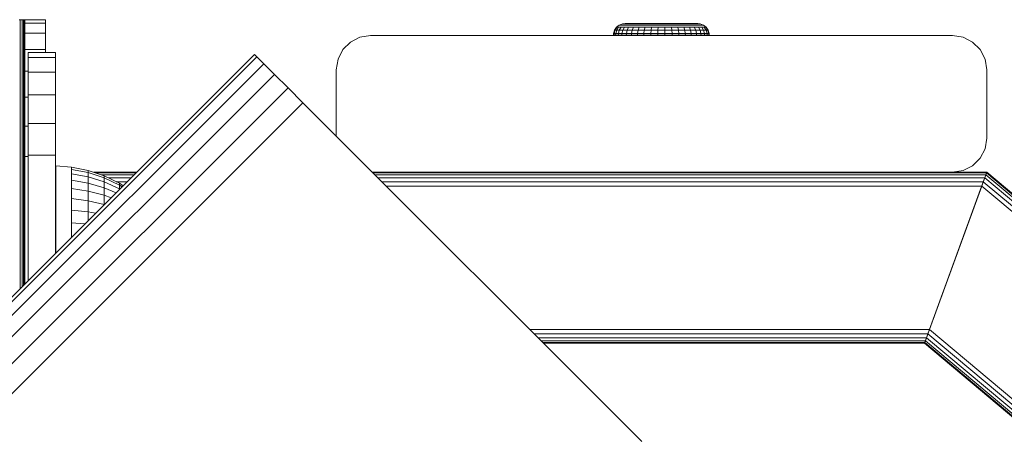
# Model space of a CAD drawing. Units: millimetres. Extents: x -24 to 578302, y -1972 to 596964.
# Drawn here: x 6402 to 6546, y 4471 to 4532 of the extents above; entities that cross this region are included whole.
import ezdxf

# ---------------------------------------------------------------- set-up
doc = ezdxf.new("R2010")
doc.units = ezdxf.units.MM
doc.layers.add('Контур', color=7, linetype='Continuous', lineweight=15)

msp = doc.modelspace()

# ---------------------------------------------------------------- linework, layer by layer
at = {"layer": 'Контур'}
for p, q in [((6401.936, 4532.311), (6402.062, 4532.311)), ((6402.062, 4532.311), (6402.34, 4532.311)), ((6402.062, 4492.981), (6402.062, 4532.311)), ((6402.34, 4532.311), (6402.562, 4532.311)), ((6402.34, 4493.26), (6402.34, 4532.311)), ((6402.562, 4532.311), (6402.704, 4532.311)), ((6402.562, 4493.481), (6402.562, 4532.311)), ((6402.753, 4532.311), (6402.704, 4532.311)), ((6402.704, 4493.623), (6402.704, 4532.311)), ((6402.753, 4532.311), (6405.753, 4532.311)), ((6402.753, 4532.311), (6402.753, 4531.81)), ((6402.753, 4532.311), (6402.753, 4532.311)), ((6402.753, 4532.311), (6402.753, 4503.675)), ((6402.753, 4531.81), (6405.753, 4531.81)), ((6402.753, 4531.81), (6402.753, 4530.33)), ((6405.753, 4531.81), (6405.753, 4532.311)), ((6405.753, 4530.33), (6405.753, 4531.81)), ((6490.053, 4531.706), (6489.581, 4531.521)), ((6490.45, 4531.749), (6490.053, 4531.706)), ((6490.053, 4531.706), (6490.116, 4531.706)), ((6490.116, 4531.706), (6490.305, 4531.706)), ((6490.305, 4531.706), (6490.615, 4531.706)), ((6490.602, 4531.749), (6490.45, 4531.749)), ((6490.902, 4531.749), (6490.602, 4531.749)), ((6490.615, 4531.706), (6491.04, 4531.706)), ((6491.34, 4531.749), (6490.902, 4531.749)), ((6491.569, 4531.706), (6491.04, 4531.706)), ((6491.905, 4531.749), (6491.34, 4531.749)), ((6491.569, 4531.706), (6492.191, 4531.706)), ((6492.58, 4531.749), (6491.905, 4531.749)), ((6492.191, 4531.706), (6492.892, 4531.706)), ((6493.345, 4531.749), (6492.58, 4531.749)), ((6492.892, 4531.706), (6493.657, 4531.706)), ((6494.179, 4531.749), (6493.345, 4531.749)), ((6493.657, 4531.706), (6494.468, 4531.706)), ((6495.058, 4531.749), (6494.179, 4531.749)), ((6494.468, 4531.706), (6495.307, 4531.706)), ((6495.956, 4531.749), (6495.058, 4531.749)), ((6495.307, 4531.706), (6496.155, 4531.706)), ((6496.848, 4531.749), (6495.956, 4531.749)), ((6496.995, 4531.706), (6496.155, 4531.706)), ((6497.707, 4531.749), (6496.848, 4531.749)), ((6496.995, 4531.706), (6497.806, 4531.706)), ((6498.51, 4531.749), (6497.707, 4531.749)), ((6498.57, 4531.706), (6497.806, 4531.706)), ((6499.233, 4531.749), (6498.51, 4531.749)), ((6498.57, 4531.706), (6499.272, 4531.706)), ((6499.855, 4531.749), (6499.233, 4531.749)), ((6499.272, 4531.706), (6499.894, 4531.706)), ((6500.358, 4531.749), (6499.855, 4531.749)), ((6499.894, 4531.706), (6500.423, 4531.706)), ((6500.728, 4531.749), (6500.358, 4531.749)), ((6500.423, 4531.706), (6500.847, 4531.706)), ((6500.955, 4531.749), (6500.728, 4531.749)), ((6500.847, 4531.706), (6501.157, 4531.706)), ((6501.031, 4531.749), (6500.955, 4531.749)), ((6501.031, 4531.749), (6501.41, 4531.706)), ((6501.157, 4531.706), (6501.346, 4531.706)), ((6501.41, 4531.706), (6501.346, 4531.706)), ((6501.881, 4531.521), (6501.41, 4531.706)), ((6402.753, 4530.33), (6405.753, 4530.33)), ((6402.753, 4530.33), (6402.753, 4527.948)), ((6405.753, 4527.948), (6405.753, 4530.33)), ((6488.731, 4530.049), (6488.75, 4530.302)), ((6488.899, 4530.786), (6488.75, 4530.302)), ((6488.75, 4530.302), (6488.828, 4530.302)), ((6488.809, 4530.049), (6488.828, 4530.302)), ((6488.976, 4530.786), (6488.828, 4530.302)), ((6488.828, 4530.302), (6489.06, 4530.302)), ((6489.185, 4531.205), (6488.899, 4530.786)), ((6488.899, 4530.786), (6488.976, 4530.786)), ((6489.258, 4531.205), (6488.976, 4530.786)), ((6488.976, 4530.786), (6489.203, 4530.786)), ((6489.042, 4530.049), (6489.06, 4530.302)), ((6489.203, 4530.786), (6489.06, 4530.302)), ((6489.06, 4530.302), (6489.441, 4530.302)), ((6489.581, 4531.521), (6489.185, 4531.205)), ((6489.185, 4531.205), (6489.258, 4531.205)), ((6489.476, 4531.205), (6489.203, 4530.786)), ((6489.203, 4530.786), (6489.576, 4530.786)), ((6489.258, 4531.205), (6489.476, 4531.205)), ((6489.424, 4530.049), (6489.441, 4530.302)), ((6489.576, 4530.786), (6489.441, 4530.302)), ((6489.441, 4530.302), (6489.963, 4530.302)), ((6489.476, 4531.205), (6489.833, 4531.205)), ((6489.833, 4531.205), (6489.576, 4530.786)), ((6489.576, 4530.786), (6490.087, 4530.786)), ((6489.581, 4531.521), (6489.65, 4531.521)), ((6489.65, 4531.521), (6489.854, 4531.521)), ((6489.833, 4531.205), (6490.322, 4531.205)), ((6489.854, 4531.521), (6490.19, 4531.521)), ((6489.947, 4530.049), (6489.963, 4530.302)), ((6490.087, 4530.786), (6489.963, 4530.302)), ((6489.963, 4530.302), (6490.614, 4530.302)), ((6490.322, 4531.205), (6490.087, 4530.786)), ((6490.087, 4530.786), (6490.723, 4530.786)), ((6490.19, 4531.521), (6490.65, 4531.521)), ((6490.322, 4531.205), (6490.932, 4531.205)), ((6490.6, 4530.049), (6490.614, 4530.302)), ((6490.614, 4530.302), (6490.723, 4530.786)), ((6491.379, 4530.302), (6490.614, 4530.302)), ((6490.65, 4531.521), (6491.223, 4531.521)), ((6490.723, 4530.786), (6490.932, 4531.205)), ((6491.472, 4530.786), (6490.723, 4530.786)), ((6491.65, 4531.205), (6490.932, 4531.205)), ((6491.897, 4531.521), (6491.223, 4531.521)), ((6491.367, 4530.049), (6491.379, 4530.302)), ((6491.472, 4530.786), (6491.379, 4530.302)), ((6491.379, 4530.302), (6492.241, 4530.302)), ((6491.65, 4531.205), (6491.472, 4530.786)), ((6491.472, 4530.786), (6492.315, 4530.786)), ((6491.65, 4531.205), (6492.458, 4531.205)), ((6491.897, 4531.521), (6492.656, 4531.521)), ((6492.231, 4530.049), (6492.241, 4530.302)), ((6492.315, 4530.786), (6492.241, 4530.302)), ((6492.241, 4530.302), (6493.181, 4530.302)), ((6492.458, 4531.205), (6492.315, 4530.786)), ((6492.315, 4530.786), (6493.235, 4530.786)), ((6492.458, 4531.205), (6493.34, 4531.205)), ((6492.656, 4531.521), (6493.484, 4531.521)), ((6493.174, 4530.049), (6493.181, 4530.302)), ((6493.235, 4530.786), (6493.181, 4530.302)), ((6493.181, 4530.302), (6494.178, 4530.302)), ((6493.34, 4531.205), (6493.235, 4530.786)), ((6493.235, 4530.786), (6494.211, 4530.786)), ((6493.34, 4531.205), (6494.274, 4531.205)), ((6493.484, 4531.521), (6494.363, 4531.521)), ((6494.174, 4530.049), (6494.178, 4530.302)), ((6494.211, 4530.786), (6494.178, 4530.302)), ((6494.178, 4530.302), (6495.209, 4530.302)), ((6494.274, 4531.205), (6494.211, 4530.786)), ((6494.211, 4530.786), (6495.221, 4530.786)), ((6494.274, 4531.205), (6495.242, 4531.205)), ((6494.363, 4531.521), (6495.272, 4531.521)), ((6495.208, 4530.049), (6495.209, 4530.302)), ((6495.221, 4530.786), (6495.209, 4530.302)), ((6495.209, 4530.302), (6496.253, 4530.302)), ((6495.242, 4531.205), (6495.221, 4530.786)), ((6495.221, 4530.786), (6496.242, 4530.786)), ((6495.242, 4531.205), (6496.22, 4531.205)), ((6495.272, 4531.521), (6496.191, 4531.521)), ((6496.191, 4531.521), (6497.1, 4531.521)), ((6496.22, 4531.205), (6497.188, 4531.205)), ((6496.22, 4531.205), (6496.242, 4530.786)), ((6496.242, 4530.786), (6497.251, 4530.786)), ((6496.242, 4530.786), (6496.253, 4530.302)), ((6496.253, 4530.302), (6497.285, 4530.302)), ((6496.254, 4530.049), (6496.253, 4530.302)), ((6497.1, 4531.521), (6497.978, 4531.521)), ((6497.188, 4531.205), (6498.123, 4531.205)), ((6497.188, 4531.205), (6497.251, 4530.786)), ((6497.251, 4530.786), (6498.227, 4530.786)), ((6497.251, 4530.786), (6497.285, 4530.302)), ((6497.285, 4530.302), (6498.282, 4530.302)), ((6497.289, 4530.049), (6497.285, 4530.302)), ((6498.806, 4531.521), (6497.978, 4531.521)), ((6499.004, 4531.205), (6498.123, 4531.205)), ((6498.227, 4530.786), (6498.123, 4531.205)), ((6499.147, 4530.786), (6498.227, 4530.786)), ((6498.282, 4530.302), (6498.227, 4530.786)), ((6499.222, 4530.302), (6498.282, 4530.302)), ((6498.289, 4530.049), (6498.282, 4530.302)), ((6498.806, 4531.521), (6499.566, 4531.521)), ((6499.004, 4531.205), (6499.813, 4531.205)), ((6499.004, 4531.205), (6499.147, 4530.786)), ((6499.147, 4530.786), (6499.991, 4530.786)), ((6499.147, 4530.786), (6499.222, 4530.302)), ((6499.222, 4530.302), (6500.084, 4530.302)), ((6499.231, 4530.049), (6499.222, 4530.302)), ((6499.566, 4531.521), (6500.239, 4531.521)), ((6499.813, 4531.205), (6500.53, 4531.205)), ((6499.813, 4531.205), (6499.991, 4530.786)), ((6499.991, 4530.786), (6500.739, 4530.786)), ((6499.991, 4530.786), (6500.084, 4530.302)), ((6500.084, 4530.302), (6500.849, 4530.302)), ((6500.096, 4530.049), (6500.084, 4530.302)), ((6500.239, 4531.521), (6500.813, 4531.521)), ((6500.53, 4531.205), (6501.14, 4531.205)), ((6500.53, 4531.205), (6500.739, 4530.786)), ((6500.739, 4530.786), (6501.376, 4530.786)), ((6500.739, 4530.786), (6500.849, 4530.302)), ((6500.813, 4531.521), (6501.272, 4531.521)), ((6500.849, 4530.302), (6501.499, 4530.302)), ((6500.863, 4530.049), (6500.849, 4530.302)), ((6501.14, 4531.205), (6501.629, 4531.205)), ((6501.14, 4531.205), (6501.376, 4530.786)), ((6501.272, 4531.521), (6501.608, 4531.521)), ((6501.376, 4530.786), (6501.886, 4530.786)), ((6501.376, 4530.786), (6501.499, 4530.302)), ((6501.499, 4530.302), (6502.021, 4530.302)), ((6501.515, 4530.049), (6501.499, 4530.302)), ((6501.608, 4531.521), (6501.812, 4531.521)), ((6501.629, 4531.205), (6501.987, 4531.205)), ((6501.629, 4531.205), (6501.886, 4530.786)), ((6501.881, 4531.521), (6501.812, 4531.521)), ((6502.277, 4531.205), (6501.881, 4531.521)), ((6501.886, 4530.786), (6502.259, 4530.786)), ((6501.886, 4530.786), (6502.021, 4530.302)), ((6501.987, 4531.205), (6502.204, 4531.205)), ((6501.987, 4531.205), (6502.259, 4530.786)), ((6502.021, 4530.302), (6502.402, 4530.302)), ((6502.038, 4530.049), (6502.021, 4530.302)), ((6502.204, 4531.205), (6502.487, 4530.786)), ((6502.277, 4531.205), (6502.204, 4531.205)), ((6502.259, 4530.786), (6502.487, 4530.786)), ((6502.259, 4530.786), (6502.402, 4530.302)), ((6502.563, 4530.786), (6502.277, 4531.205)), ((6502.402, 4530.302), (6502.634, 4530.302)), ((6502.42, 4530.049), (6502.402, 4530.302)), ((6502.487, 4530.786), (6502.634, 4530.302)), ((6502.563, 4530.786), (6502.487, 4530.786)), ((6502.712, 4530.302), (6502.563, 4530.786)), ((6502.653, 4530.049), (6502.634, 4530.302)), ((6502.712, 4530.302), (6502.634, 4530.302)), ((6502.731, 4530.049), (6502.712, 4530.302)), ((6450.309, 4529.037), (6449.203, 4527.931)), ((6449.203, 4527.931), (6450.309, 4529.037)), ((6451.703, 4529.747), (6450.309, 4529.037)), ((6450.309, 4529.037), (6451.703, 4529.747)), ((6450.309, 4529.037), (6450.309, 4529.037)), ((6453.248, 4529.992), (6451.703, 4529.747)), ((6453.248, 4529.992), (6451.703, 4529.747)), ((6451.703, 4529.747), (6451.703, 4529.747)), ((6453.248, 4529.992), (6453.248, 4529.992)), ((6453.248, 4529.992), (6538.248, 4529.992)), ((6488.731, 4530.049), (6488.809, 4530.049)), ((6488.809, 4530.049), (6489.042, 4530.049)), ((6489.042, 4530.049), (6489.424, 4530.049)), ((6489.424, 4530.049), (6489.947, 4530.049)), ((6489.947, 4530.049), (6490.6, 4530.049)), ((6490.6, 4530.049), (6491.367, 4530.049)), ((6491.367, 4530.049), (6492.231, 4530.049)), ((6492.231, 4530.049), (6493.174, 4530.049)), ((6493.174, 4530.049), (6494.174, 4530.049)), ((6494.174, 4530.049), (6495.208, 4530.049)), ((6495.208, 4530.049), (6496.254, 4530.049)), ((6496.254, 4530.049), (6497.289, 4530.049)), ((6497.289, 4530.049), (6498.289, 4530.049)), ((6498.289, 4530.049), (6499.231, 4530.049)), ((6499.231, 4530.049), (6500.096, 4530.049)), ((6500.096, 4530.049), (6500.863, 4530.049)), ((6500.863, 4530.049), (6501.515, 4530.049)), ((6501.515, 4530.049), (6502.038, 4530.049)), ((6502.038, 4530.049), (6502.42, 4530.049)), ((6502.42, 4530.049), (6502.653, 4530.049)), ((6502.731, 4530.049), (6502.653, 4530.049)), ((6538.248, 4529.992), (6539.793, 4529.747)), ((6541.187, 4529.037), (6539.793, 4529.747)), ((6542.293, 4527.93), (6541.187, 4529.037)), ((6402.753, 4527.948), (6405.753, 4527.948)), ((6402.753, 4527.948), (6402.753, 4524.781)), ((6407.248, 4527.492), (6403.248, 4527.492)), ((6403.248, 4526.758), (6403.248, 4527.492)), ((6405.753, 4527.492), (6405.753, 4527.948)), ((6407.248, 4527.492), (6407.248, 4526.758)), ((6449.203, 4527.931), (6448.493, 4526.537)), ((6448.493, 4526.537), (6449.203, 4527.931)), ((6449.203, 4527.931), (6449.203, 4527.931)), ((6543.004, 4526.537), (6542.293, 4527.93)), ((6436.304, 4527.224), (5517.065, 3607.985)), ((6436.65, 4526.878), (5517.411, 3607.639)), ((6407.248, 4526.758), (6403.248, 4526.758)), ((6403.248, 4524.627), (6403.248, 4526.758)), ((6407.248, 4526.758), (6407.248, 4524.627)), ((6436.304, 4527.224), (6436.65, 4526.878)), ((6436.65, 4526.878), (6437.655, 4525.874)), ((6448.493, 4526.537), (6448.248, 4524.992)), ((6448.248, 4524.992), (6448.493, 4526.537)), ((6448.493, 4526.537), (6448.493, 4526.537)), ((6543.248, 4524.992), (6543.004, 4526.537)), ((6437.655, 4525.874), (5518.415, 3606.634)), ((6402.753, 4524.781), (6403.248, 4524.781)), ((6402.753, 4524.781), (6402.753, 4520.989)), ((6407.248, 4524.627), (6403.248, 4524.627)), ((6403.248, 4521.308), (6403.248, 4524.627)), ((6407.248, 4524.627), (6407.248, 4521.308)), ((6437.655, 4525.874), (6439.219, 4524.309)), ((6448.248, 4515.28), (6448.248, 4524.992)), ((6448.248, 4524.992), (6448.248, 4524.992)), ((6448.248, 4515.281), (6448.248, 4524.992)), ((6543.248, 4514.992), (6543.248, 4524.992)), ((6439.219, 4524.309), (5519.98, 3605.07)), ((6439.219, 4524.309), (6441.19, 4522.338)), ((6441.19, 4522.338), (5521.951, 3603.099)), ((6443.375, 4520.153), (6441.19, 4522.338)), ((6402.753, 4520.989), (6402.753, 4516.761)), ((6402.753, 4520.989), (6403.248, 4520.989)), ((6407.248, 4521.308), (6403.248, 4521.308)), ((6403.248, 4517.127), (6403.248, 4521.308)), ((6407.248, 4521.308), (6407.248, 4517.127)), ((6443.375, 4520.153), (5524.136, 3600.914)), ((6492.873, 4470.655), (6443.375, 4520.153)), ((6402.753, 4516.761), (6403.248, 4516.761)), ((6402.753, 4516.761), (6402.753, 4512.311)), ((6407.248, 4517.127), (6403.248, 4517.127)), ((6403.248, 4512.492), (6403.248, 4517.127)), ((6407.248, 4517.127), (6407.248, 4512.492)), ((6543.004, 4513.446), (6543.248, 4514.992)), ((6542.293, 4512.053), (6543.004, 4513.446)), ((6402.753, 4512.311), (6403.248, 4512.311)), ((6402.753, 4493.672), (6402.753, 4512.311)), ((6407.248, 4512.492), (6403.248, 4512.492)), ((6403.248, 4494.168), (6403.248, 4512.492)), ((6407.248, 4512.492), (6407.248, 4498.168)), ((6541.187, 4510.946), (6542.293, 4512.053)), ((6407.264, 4510.947), (6409.573, 4510.745)), ((6407.264, 4510.947), (6407.264, 4510.783)), ((6407.264, 4510.294), (6407.264, 4510.783)), ((6407.264, 4509.493), (6407.264, 4510.294)), ((6409.573, 4510.745), (6409.573, 4510.422)), ((6409.573, 4510.745), (6412.003, 4510.265)), ((6409.573, 4510.422), (6409.573, 4509.783)), ((6412.003, 4509.953), (6409.573, 4510.422)), ((6412.003, 4510.265), (6412.003, 4509.953)), ((6412.003, 4510.265), (6414.349, 4509.474)), ((6538.248, 4509.992), (6539.793, 4510.236)), ((6539.793, 4510.236), (6541.187, 4510.946)), ((6407.264, 4509.992), (6407.248, 4509.992)), ((6407.264, 4509.894), (6407.248, 4509.894)), ((6407.264, 4509.61), (6407.248, 4509.61)), ((6407.264, 4509.167), (6407.248, 4509.167)), ((6407.264, 4508.398), (6407.264, 4509.493)), ((6409.573, 4508.842), (6409.573, 4509.783)), ((6409.573, 4509.783), (6412.003, 4509.336)), ((6412.003, 4508.429), (6409.573, 4508.842)), ((6409.573, 4507.624), (6409.573, 4508.842)), ((6412.003, 4509.953), (6412.003, 4509.336)), ((6414.349, 4509.18), (6412.003, 4509.953)), ((6412.003, 4508.429), (6412.003, 4509.336)), ((6412.003, 4509.336), (6414.349, 4508.6)), ((6419.072, 4509.992), (6412.814, 4509.992)), ((6418.974, 4509.894), (6413.104, 4509.894)), ((6418.69, 4509.61), (6413.946, 4509.61)), ((6414.349, 4509.474), (6414.349, 4509.18)), ((6414.349, 4509.474), (6416.572, 4508.385)), ((6414.349, 4509.18), (6414.349, 4508.6)), ((6416.572, 4508.117), (6414.349, 4509.18)), ((6418.248, 4509.167), (6414.975, 4509.167)), ((6417.248, 4509.992), (6417.248, 4509.992)), ((6417.248, 4509.992), (6417.248, 4509.992)), ((6417.248, 4509.992), (6419.072, 4509.992)), ((6538.248, 4509.992), (6453.537, 4509.992)), ((6543.248, 4509.992), (6453.537, 4509.992)), ((6453.537, 4509.992), (6486.516, 4509.992)), ((6543.212, 4509.894), (6453.635, 4509.894)), ((6543.109, 4509.61), (6453.919, 4509.61)), ((6542.948, 4509.167), (6454.361, 4509.167)), ((6542.965, 4509.213), (6542.156, 4506.992)), ((6542.948, 4509.167), (6542.156, 4506.992)), ((6542.745, 4508.61), (6542.948, 4509.167)), ((6542.745, 4508.61), (6542.948, 4509.167)), ((6542.777, 4508.698), (6542.777, 4508.698)), ((6543.248, 4509.992), (6542.948, 4509.167)), ((6542.948, 4509.167), (6543.109, 4509.61)), ((6542.948, 4509.167), (6543.109, 4509.61)), ((6542.948, 4509.167), (6800.496, 4293.107)), ((6543.109, 4509.61), (6543.213, 4509.894)), ((6543.109, 4509.61), (6543.212, 4509.894)), ((6543.109, 4509.61), (6800.938, 4293.314)), ((6543.248, 4509.992), (6543.212, 4509.894)), ((6543.213, 4509.894), (6543.248, 4509.992)), ((6543.213, 4509.894), (6801.223, 4293.446)), ((6543.248, 4509.992), (6580.676, 4478.593)), ((6407.264, 4508.61), (6407.248, 4508.61)), ((6407.264, 4507.992), (6407.248, 4507.992)), ((6407.264, 4507.034), (6407.264, 4508.398)), ((6412.003, 4507.252), (6409.573, 4507.624)), ((6409.573, 4506.154), (6409.573, 4507.624)), ((6414.349, 4507.746), (6412.003, 4508.429)), ((6412.003, 4507.252), (6412.003, 4508.429)), ((6414.349, 4506.64), (6412.003, 4507.252)), ((6412.003, 4505.834), (6412.003, 4507.252)), ((6414.349, 4507.746), (6414.349, 4508.6)), ((6414.349, 4508.6), (6416.572, 4507.587)), ((6416.091, 4507.011), (6414.349, 4507.746)), ((6414.349, 4506.64), (6414.349, 4507.746)), ((6417.69, 4508.61), (6416.114, 4508.61)), ((6416.572, 4508.385), (6416.572, 4508.117)), ((6416.572, 4508.385), (6417.109, 4508.029)), ((6416.572, 4508.117), (6416.572, 4507.587)), ((6416.951, 4507.871), (6416.572, 4508.117)), ((6416.572, 4507.492), (6416.572, 4507.587)), ((6416.631, 4507.551), (6416.572, 4507.587)), ((6542.745, 4508.61), (6454.919, 4508.61)), ((6542.52, 4507.992), (6455.537, 4507.992)), ((6534.877, 4486.992), (6542.52, 4507.992)), ((6534.877, 4486.992), (6542.52, 4507.992)), ((6535.241, 4487.992), (6542.52, 4507.992)), ((6542.52, 4507.992), (6542.156, 4506.992)), ((6542.326, 4507.457), (6542.325, 4507.457)), ((6542.52, 4507.992), (6542.745, 4508.61)), ((6542.52, 4507.992), (6542.745, 4508.61)), ((6542.52, 4507.992), (6799.321, 4292.559)), ((6542.618, 4508.26), (6542.618, 4508.26)), ((6542.745, 4508.61), (6799.938, 4292.847)), ((6407.264, 4505.434), (6407.264, 4507.034)), ((6412.003, 4505.834), (6409.573, 4506.154)), ((6409.573, 4504.469), (6409.573, 4506.154)), ((6414.349, 4505.306), (6412.003, 4505.834)), ((6412.003, 4504.207), (6412.003, 4505.834)), ((6415.343, 4506.263), (6414.349, 4506.64)), ((6414.349, 4505.306), (6414.349, 4506.64)), ((6542.156, 4506.992), (6535.241, 4487.992)), ((6541.877, 4506.226), (6541.877, 4506.226)), ((6407.264, 4503.635), (6407.264, 4505.434)), ((6409.573, 4502.608), (6409.573, 4504.469)), ((6412.003, 4504.207), (6409.573, 4504.469)), ((6414.377, 4505.297), (6414.349, 4505.306)), ((6414.349, 4505.269), (6414.349, 4505.306)), ((6541.328, 4504.716), (6541.328, 4504.716)), ((6402.753, 4497.311), (6402.753, 4503.675)), ((6402.753, 4503.675), (6402.753, 4497.311)), ((6407.264, 4501.679), (6407.264, 4503.635)), ((6413.088, 4504.008), (6412.003, 4504.207)), ((6412.003, 4502.922), (6412.003, 4504.207)), ((6541.079, 4504.031), (6541.079, 4504.031)), ((6407.264, 4499.612), (6407.264, 4501.679)), ((6411.53, 4502.449), (6409.573, 4502.608)), ((6409.573, 4500.614), (6409.573, 4502.608)), ((6409.688, 4500.608), (6409.573, 4500.614)), ((6409.573, 4500.614), (6409.573, 4500.493)), ((6407.264, 4498.184), (6407.264, 4499.612)), ((6402.753, 4493.672), (6402.753, 4497.311)), ((6402.753, 4497.311), (6402.753, 4497.311)), ((6402.753, 4493.672), (6402.753, 4497.311)), ((6538.698, 4497.492), (6535.241, 4487.992)), ((6535.241, 4487.992), (6534.339, 4485.515)), ((6534.652, 4486.374), (6535.241, 4487.992)), ((6535.241, 4487.992), (6534.877, 4486.992)), ((6534.877, 4486.992), (6476.537, 4486.992)), ((6534.652, 4486.373), (6477.155, 4486.374)), ((6534.449, 4485.816), (6477.712, 4485.816)), ((6534.149, 4484.992), (6534.542, 4486.071)), ((6534.288, 4485.374), (6534.449, 4485.816)), ((6534.288, 4485.373), (6534.449, 4485.816)), ((6534.449, 4485.816), (6534.652, 4486.374)), ((6534.449, 4485.816), (6534.652, 4486.373)), ((6534.449, 4485.816), (6777.145, 4282.219)), ((6534.652, 4486.374), (6534.877, 4486.992)), ((6534.652, 4486.373), (6534.877, 4486.992)), ((6534.652, 4486.374), (6777.702, 4282.478)), ((6534.877, 4486.992), (6778.321, 4282.766)), ((6534.288, 4485.373), (6478.155, 4485.374)), ((6534.184, 4485.089), (6478.439, 4485.089)), ((6534.149, 4484.992), (6478.537, 4484.992)), ((6534.149, 4484.992), (6534.185, 4485.09)), ((6534.149, 4484.992), (6534.184, 4485.089)), ((6534.149, 4484.992), (6776.32, 4281.834)), ((6534.184, 4485.089), (6534.288, 4485.373)), ((6534.185, 4485.09), (6534.288, 4485.374)), ((6534.185, 4485.09), (6776.418, 4281.88)), ((6534.288, 4485.374), (6776.702, 4282.012))]:
    msp.add_line(p, q, dxfattribs=at)

doc.saveas('drawing.dxf')
